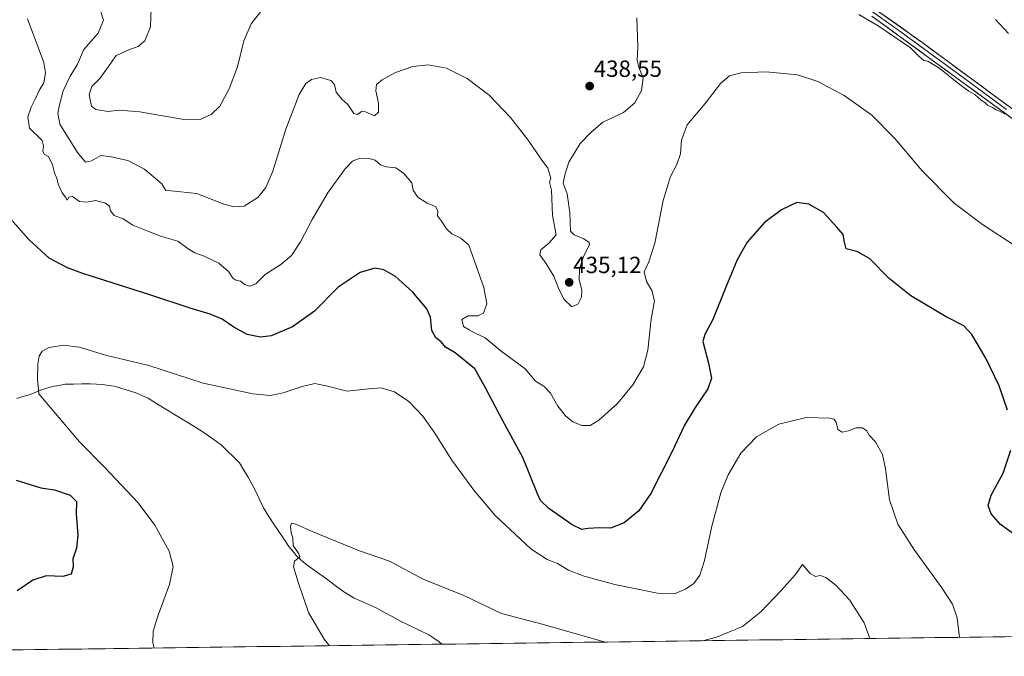
# Model space of a CAD drawing. Units: metres. Extents: x 590511 to 593961, y 4719770 to 4722128.
# Drawn here: x 591521 to 591942, y 4719780 to 4720052 of the extents above; entities that cross this region are included whole.
import ezdxf
from ezdxf.enums import TextEntityAlignment as Align

# ---------------------------------------------------------------- set-up
doc = ezdxf.new("R2010")
doc.units = ezdxf.units.M
doc.header["$MEASUREMENT"] = 0
for name, color, linetype, lineweight in [('Carátula', 7, 'Continuous', 5), ('Corriente natural lineal', 142, 'Continuous', 13), ('Cultivos herbáceos CxS', 92, 'Continuous', 0), ('Curva de nivel maestra', 36, 'Continuous', 30), ('Curva de nivel normal', 36, 'Continuous', 0), ('Layer 0', 7, 'Continuous', 0), ('Municipio CxS', 142, 'Continuous', 0), ('Punto de cota en terreno', 7, 'Continuous', 0), ('Rótulo de punto de cota en terreno', 19, 'Continuous', 0)]:
    doc.layers.add(name, color=color, linetype=linetype, lineweight=lineweight)
doc.styles.add('Arial', font='txt', dxfattribs={"height": 0.2})

# ---------------------------------------------------------------- blocks, each defined once
blk = doc.blocks.new('*U157')
at = {"layer": 'Cultivos herbáceos CxS', "color": 92, "linetype": 'Continuous', "lineweight": 0}
blk.add_polyline3d([(592221.69, 4719791.95, 416.79), (591312.45, 4719779.85, 454.34)], dxfattribs=at)
blk = doc.blocks.new('*U195')
at = {"layer": 'Curva de nivel normal', "color": 36, "linetype": 'Continuous', "lineweight": 0}
for points in [[(591938.32, 4720052.24, 435), (591943.87, 4720046.26, 435)], [(591942.41, 4720011.69, 435), (591940.36, 4720012.96, 435), (591938.6, 4720013.61, 435), (591937.14, 4720014.68, 435), (591934.92, 4720015.59, 435), (591933.77, 4720016.71, 435), (591932.19, 4720017.8, 435), (591929.55, 4720020.16, 435), (591926.93, 4720021.54, 435), (591925.48, 4720022.75, 435), (591922.03, 4720025.3, 435), (591914.65, 4720031.25, 435), (591909.52, 4720034.45, 435), (591907.75, 4720034.68, 435), (591906.72, 4720035.64, 435), (591905.59, 4720036.55, 435), (591902.08, 4720040.17, 435), (591888.26, 4720049.56, 435), (591879.98, 4720054.43, 435)], [(591785.13, 4720052.92, 435), (591785.43, 4720040.52, 435), (591785.18, 4720034.76, 435), (591785.85, 4720031.84, 435), (591787.7, 4720027.22, 435), (591787.08, 4720021.93, 435), (591784.14, 4720016.67, 435), (591779.34, 4720012.41, 435), (591770.58, 4720008.28, 435), (591765.4, 4720003.88, 435), (591760.82, 4719999.28, 435), (591755.93, 4719991.25, 435), (591754.33, 4719985.77, 435), (591753.58, 4719982.25, 435), (591755.3, 4719977.66, 435), (591756.38, 4719969.74, 435), (591756.64, 4719961.66, 435), (591758.22, 4719960.11, 435), (591762.44, 4719958.41, 435), (591764.7, 4719956.9, 435), (591764.78, 4719955.81, 435), (591762.3, 4719950.83, 435), (591760.56, 4719945.48, 435), (591760.42, 4719940.93, 435), (591761.58, 4719936.68, 435), (591761.35, 4719933.47, 435), (591759.92, 4719930.59, 435), (591757.3, 4719929.41, 435), (591754.01, 4719932.44, 435), (591751.72, 4719936.86, 435), (591749.6, 4719942.44, 435), (591746.23, 4719947.98, 435), (591743.53, 4719951.54, 435), (591744.06, 4719953.76, 435), (591747.49, 4719956.55, 435), (591750.56, 4719960.14, 435), (591749.07, 4719968.37, 435), (591748.55, 4719979.27, 435), (591747.75, 4719982.62, 435), (591748.31, 4719984.41, 435), (591747.01, 4719988.6, 435), (591744.14, 4719992.5, 435), (591738.59, 4720000.57, 435), (591731.01, 4720010.3, 435), (591721.87, 4720019.89, 435), (591712.58, 4720027.04, 435), (591703.66, 4720031.45, 435), (591695.86, 4720032.93, 435), (591689.28, 4720032.2, 435), (591681.86, 4720029.57, 435), (591676.17, 4720026.41, 435), (591673.78, 4720024.39, 435), (591673.53, 4720021.67, 435), (591674.68, 4720016.42, 435), (591674.64, 4720012.6, 435), (591672.87, 4720010.99, 435), (591669.1, 4720012.76, 435), (591667.32, 4720012.92, 435), (591665.63, 4720011.55, 435), (591664.03, 4720012.08, 435), (591661.59, 4720015.84, 435), (591658.95, 4720018.19, 435), (591656.56, 4720021.14, 435), (591655.81, 4720024.39, 435), (591654.32, 4720026.14, 435), (591649.82, 4720027.38, 435), (591646.04, 4720026.63, 435), (591643.55, 4720024.87, 435), (591640.76, 4720020.18, 435), (591635.09, 4720005.41, 435), (591629.4, 4719987.41, 435), (591626.46, 4719980.37, 435), (591623.02, 4719976.17, 435), (591617.22, 4719972.47, 435), (591612.89, 4719972.18, 435), (591608.53, 4719973.32, 435), (591596.91, 4719977.81, 435), (591586.07, 4719978.97, 435), (591583.7, 4719979.12, 435), (591581.99, 4719982, 435), (591574.66, 4719988.23, 435), (591567.52, 4719991.93, 435), (591560.29, 4719993.57, 435), (591555.92, 4719994.14, 435), (591551.94, 4719991.75, 435), (591549.34, 4719991.22, 435), (591546, 4719995.41, 435), (591538.39, 4720007.52, 435), (591537.52, 4720011.98, 435), (591538.3, 4720015.81, 435), (591539.85, 4720021.74, 435), (591542.82, 4720028.07, 435), (591545.84, 4720032.85, 435), (591548.72, 4720039.47, 435), (591554.73, 4720046.34, 435), (591557.03, 4720051.92, 435), (591555.78, 4720055.96, 435)]]:
    blk.add_polyline3d(points, dxfattribs=at)
blk = doc.blocks.new('*U196')
at = {"layer": 'Curva de nivel normal', "color": 36, "linetype": 'Continuous', "lineweight": 0}
blk.add_polyline3d([(591578.79, 4719783.39, 420), (591578.21, 4719785.6, 420), (591578.36, 4719790.61, 420), (591580.42, 4719797.47, 420), (591585.28, 4719810.61, 420), (591586.85, 4719818.24, 420), (591585.16, 4719824.81, 420), (591579.04, 4719835.96, 420), (591571.88, 4719845.46, 420), (591557.51, 4719860.75, 420), (591546.85, 4719871.58, 420), (591529.4, 4719892.17, 420), (591528.83, 4719898.34, 420), (591528.94, 4719904.85, 420), (591529.59, 4719908.3, 420), (591530.92, 4719910.34, 420), (591533.87, 4719911.91, 420), (591540, 4719912.96, 420), (591546.63, 4719912.1, 420), (591558.44, 4719908.55, 420), (591576.49, 4719904.23, 420), (591599.67, 4719896.64, 420), (591620.98, 4719892.12, 420), (591628.47, 4719891.39, 420), (591633.91, 4719892.5, 420), (591641.98, 4719895.3, 420), (591647.35, 4719896.53, 420), (591652.3, 4719895.62, 420), (591661.29, 4719893.24, 420), (591670.46, 4719894.29, 420), (591675.83, 4719894.65, 420), (591681.5, 4719892.92, 420), (591687.57, 4719888.83, 420), (591693.57, 4719882.57, 420), (591698.71, 4719875.32, 420), (591705.94, 4719863.71, 420), (591715.34, 4719850.9, 420), (591724.55, 4719840.08, 420), (591739.82, 4719825.76, 420), (591746.74, 4719821.3, 420), (591751.19, 4719819.49, 420), (591755.83, 4719816.77, 420), (591762.5, 4719814.11, 420), (591775.61, 4719810.55, 420), (591793.92, 4719806.86, 420), (591801.51, 4719806.72, 420), (591805.87, 4719808.52, 420), (591809.36, 4719811.07, 420), (591812, 4719814.55, 420), (591814, 4719820.83, 420), (591817.12, 4719835.57, 420), (591821.04, 4719849.72, 420), (591824.15, 4719857.53, 420), (591829.48, 4719866.72, 420), (591836.15, 4719873.78, 420), (591845.81, 4719879.12, 420), (591857.48, 4719882, 420), (591867.63, 4719881.75, 420), (591869.22, 4719881.33, 420), (591870.29, 4719879.99, 420), (591871.05, 4719876.94, 420), (591872.8, 4719875.79, 420), (591875.6, 4719876.31, 420), (591878.85, 4719877.63, 420), (591881.42, 4719877.6, 420), (591883.27, 4719876.38, 420), (591884.32, 4719874.44, 420), (591887.06, 4719871.6, 420), (591890.09, 4719866.11, 420), (591891.42, 4719860.02, 420), (591893.05, 4719846.85, 420), (591896.66, 4719836.4, 420), (591903.77, 4719825.21, 420), (591915.5, 4719809.21, 420), (591919.96, 4719802.19, 420), (591922.05, 4719796.26, 420), (591922.94, 4719787.97, 420)], dxfattribs=at)
blk = doc.blocks.new('*U199')
at = {"layer": 'Curva de nivel normal', "color": 36, "linetype": 'Continuous', "lineweight": 0}
blk.add_polyline3d([(591577.46, 4720057.11, 440), (591577.13, 4720049.07, 440), (591574.73, 4720043.07, 440), (591571.95, 4720040.64, 440), (591568.24, 4720039.48, 440), (591562.42, 4720036.7, 440), (591559.18, 4720032.22, 440), (591555.51, 4720027.06, 440), (591552.04, 4720023.56, 440), (591550.97, 4720020.11, 440), (591551.39, 4720017.95, 440), (591551.94, 4720015.17, 440), (591553.86, 4720013.76, 440), (591559.08, 4720012.89, 440), (591563.84, 4720013.53, 440), (591572.58, 4720012.76, 440), (591590.61, 4720009.68, 440), (591598.44, 4720009.52, 440), (591603.16, 4720011.58, 440), (591606.84, 4720015.25, 440), (591610.85, 4720022.56, 440), (591614.32, 4720032.03, 440), (591617.08, 4720043.15, 440), (591620.26, 4720050.45, 440), (591625.97, 4720057.66, 440)], dxfattribs=at)
blk = doc.blocks.new('*U204')
at = {"layer": 'Curva de nivel normal', "color": 36, "linetype": 'Continuous', "lineweight": 0}
blk.add_polyline3d([(591947.17, 4719955.18, 430), (591932.82, 4719964.51, 430), (591920.72, 4719973.76, 430), (591907.07, 4719987.47, 430), (591895.28, 4720001.4, 430), (591885.58, 4720011.28, 430), (591873.62, 4720019.76, 430), (591862.48, 4720025.77, 430), (591853.81, 4720028.6, 430), (591840.32, 4720029.84, 430), (591829.69, 4720029.41, 430), (591824.7, 4720028.2, 430), (591820.86, 4720024.86, 430), (591814.24, 4720016.36, 430), (591806.52, 4720007.14, 430), (591804.1, 4720000.67, 430), (591803.7, 4719994.81, 430), (591802.18, 4719990.3, 430), (591799.47, 4719985.15, 430), (591796.3, 4719974.78, 430), (591792.73, 4719956.51, 430), (591790.19, 4719948.56, 430), (591788.16, 4719944.34, 430), (591789.2, 4719940.14, 430), (591791.44, 4719936.36, 430), (591792.65, 4719931.9, 430), (591791.16, 4719924.08, 430), (591789.76, 4719910.84, 430), (591787.96, 4719903.7, 430), (591783.35, 4719895.97, 430), (591776.82, 4719888, 430), (591768.82, 4719880.82, 430), (591765.16, 4719878.6, 430), (591761.49, 4719878.64, 430), (591757.68, 4719880.18, 430), (591754.57, 4719882.7, 430), (591751.31, 4719886.85, 430), (591748.17, 4719892.35, 430), (591745.25, 4719895.42, 430), (591741.77, 4719897.53, 430), (591737.35, 4719902.87, 430), (591727.09, 4719910.4, 430), (591720.17, 4719916.05, 430), (591715.9, 4719918.15, 430), (591713.36, 4719919.48, 430), (591710.97, 4719920.95, 430), (591710.24, 4719923.97, 430), (591713.02, 4719925.44, 430), (591717.04, 4719925.56, 430), (591719.46, 4719926.66, 430), (591720.88, 4719930.59, 430), (591719.68, 4719937.65, 430), (591715.72, 4719948.81, 430), (591713.2, 4719955.75, 430), (591709.82, 4719958.73, 430), (591706.02, 4719960.56, 430), (591703.7, 4719962.76, 430), (591701.56, 4719966.06, 430), (591699.91, 4719968.34, 430), (591700.03, 4719970.39, 430), (591698.99, 4719972.25, 430), (591695.44, 4719973.72, 430), (591691.39, 4719976.21, 430), (591689.44, 4719979.25, 430), (591688.93, 4719982.41, 430), (591685.53, 4719986.44, 430), (591682.07, 4719988.76, 430), (591677.98, 4719989.25, 430), (591675.48, 4719990.04, 430), (591673.23, 4719992.02, 430), (591670.03, 4719992.99, 430), (591665.97, 4719992.63, 430), (591663.5, 4719991.61, 430), (591660.4, 4719988.35, 430), (591653.14, 4719978.34, 430), (591646.23, 4719966.74, 430), (591641.35, 4719957.18, 430), (591637.45, 4719951.36, 430), (591632.83, 4719947.5, 430), (591626.24, 4719943.23, 430), (591622.13, 4719939.16, 430), (591619.57, 4719938.2, 430), (591617.52, 4719938.94, 430), (591615.59, 4719940.27, 430), (591613.67, 4719940.72, 430), (591612.36, 4719941.64, 430), (591610.49, 4719944.4, 430), (591606.35, 4719948.05, 430), (591600.08, 4719951.08, 430), (591596.14, 4719952.42, 430), (591593.22, 4719954.19, 430), (591588.91, 4719957.45, 430), (591581.85, 4719959.36, 430), (591574.54, 4719962.34, 430), (591569.58, 4719964.26, 430), (591565.45, 4719966.99, 430), (591561.65, 4719968.36, 430), (591560.02, 4719970.39, 430), (591559.58, 4719972.43, 430), (591557.93, 4719973.68, 430), (591553.69, 4719974.88, 430), (591549.76, 4719974.07, 430), (591546.84, 4719974.42, 430), (591543.88, 4719976.5, 430), (591542.33, 4719976.19, 430), (591541.49, 4719975.02, 430), (591540.79, 4719976.23, 430), (591539.4, 4719978.05, 430), (591537.77, 4719981.84, 430), (591537.17, 4719984.32, 430), (591536.16, 4719986.63, 430), (591535.26, 4719990.03, 430), (591533.52, 4719993.67, 430), (591531.74, 4719994.68, 430), (591531.08, 4719995.98, 430), (591531.41, 4719998.26, 430), (591530.87, 4720000.55, 430), (591525.51, 4720005.84, 430), (591524.75, 4720010.66, 430), (591526.15, 4720014.76, 430), (591528.06, 4720018.44, 430), (591529.62, 4720021.84, 430), (591531.51, 4720025.13, 430), (591532.28, 4720029.61, 430), (591531.62, 4720033.8, 430), (591524.58, 4720052.54, 430)], dxfattribs=at)
blk = doc.blocks.new('*U212')
at = {"layer": 'Curva de nivel normal', "color": 36, "linetype": 'Continuous', "lineweight": 0}
for points in [[(591653.65, 4719784.39, 415), (591651.41, 4719787.25, 415), (591644.68, 4719798.61, 415), (591640.3, 4719811.56, 415), (591638.24, 4719818.07, 415), (591638.7, 4719820.54, 415), (591640.98, 4719822.47, 415), (591640.56, 4719823.66, 415), (591638.15, 4719827.25, 415), (591637.97, 4719830.56, 415), (591637.36, 4719832.61, 415), (591636.98, 4719835.33, 415), (591637.49, 4719836.81, 415), (591639.27, 4719836.44, 415), (591646.28, 4719833.18, 415), (591666.5, 4719824.97, 415), (591679.39, 4719820.49, 415), (591693.71, 4719812.92, 415), (591711.04, 4719805.86, 415), (591727.16, 4719798.22, 415), (591745.11, 4719793.39, 415), (591771.49, 4719785.96, 415)], [(591813.08, 4719786.51, 415), (591819.16, 4719788.02, 415), (591830.18, 4719792.63, 415), (591838, 4719798.82, 415), (591846.81, 4719808, 415), (591852.81, 4719814.64, 415), (591855.81, 4719819.13, 415), (591859.15, 4719815.28, 415), (591861.48, 4719814, 415), (591863.48, 4719814.44, 415), (591865.87, 4719813.63, 415), (591870.07, 4719810.3, 415), (591875.9, 4719803.98, 415), (591882.29, 4719794.14, 415), (591884.69, 4719787.46, 415)]]:
    blk.add_polyline3d(points, dxfattribs=at)
blk = doc.blocks.new('*U216')
at = {"layer": 'Curva de nivel maestra', "color": 36, "linetype": 'Continuous', "lineweight": 30}
for points in [[(591947.61, 4719831.11, 425), (591940.45, 4719836.26, 425), (591936.47, 4719840.82, 425), (591935.31, 4719844.35, 425), (591936.52, 4719848.77, 425), (591941.59, 4719858.26, 425), (591944.97, 4719868.09, 425)], [(591943.46, 4719885.1, 425), (591939.91, 4719895.52, 425), (591934.3, 4719907.38, 425), (591928.31, 4719917.53, 425), (591924.8, 4719921.15, 425), (591917.23, 4719925.02, 425), (591902.2, 4719933.99, 425), (591892.99, 4719941.47, 425), (591884.5, 4719950.08, 425), (591879.15, 4719952.98, 425), (591874.57, 4719954.12, 425), (591873.87, 4719957, 425), (591873.24, 4719960.25, 425), (591870.52, 4719963.37, 425), (591864.9, 4719969.69, 425), (591858.57, 4719973.23, 425), (591853.48, 4719973.91, 425), (591846.97, 4719970.83, 425), (591839.65, 4719965.49, 425), (591832.29, 4719957, 425), (591827.99, 4719949.41, 425), (591823.11, 4719937.77, 425), (591817.54, 4719923.96, 425), (591814.07, 4719917.45, 425), (591813.32, 4719914.52, 425), (591815.68, 4719905.19, 425), (591816.97, 4719898.9, 425), (591815.36, 4719894.25, 425), (591809.96, 4719886.34, 425), (591805.48, 4719878.71, 425), (591800.16, 4719867.46, 425), (591791.03, 4719849.49, 425), (591785.98, 4719842.04, 425), (591779.7, 4719837.02, 425), (591773.82, 4719834.7, 425), (591769.16, 4719834.81, 425), (591764.16, 4719834.55, 425), (591761.49, 4719834.11, 425), (591757.47, 4719836.12, 425), (591747.4, 4719843.06, 425), (591743.89, 4719846.52, 425), (591742.6, 4719849.29, 425), (591736.36, 4719864.96, 425), (591727.74, 4719880.64, 425), (591720.33, 4719894.75, 425), (591715.87, 4719902.82, 425), (591707.35, 4719909.61, 425), (591703.23, 4719912.16, 425), (591701.4, 4719914.33, 425), (591699.12, 4719916.09, 425), (591697.47, 4719919.25, 425), (591696.93, 4719924.9, 425), (591695.31, 4719928.56, 425), (591689.15, 4719935.82, 425), (591681.97, 4719942.25, 425), (591676.89, 4719945.18, 425), (591673.01, 4719945.82, 425), (591666.83, 4719944.05, 425), (591657.42, 4719937.74, 425), (591647.31, 4719927.48, 425), (591637.87, 4719920.72, 425), (591628.77, 4719916.9, 425), (591624.22, 4719916.33, 425), (591618.54, 4719917.56, 425), (591615.86, 4719918.97, 425), (591612.73, 4719920.65, 425), (591607.77, 4719924.02, 425), (591602.65, 4719926.24, 425), (591594.14, 4719928.71, 425), (591576.89, 4719934.46, 425), (591548.21, 4719943.64, 425), (591541.68, 4719946.03, 425), (591533.81, 4719950.16, 425), (591525.11, 4719958.2, 425), (591517.37, 4719966.94, 425)], [(591519.7, 4719855.27, 425), (591530.28, 4719851.89, 425), (591536.08, 4719851.13, 425), (591542.78, 4719848.8, 425), (591545.48, 4719846.03, 425), (591545.36, 4719840.68, 425), (591546.11, 4719831.65, 425), (591545.47, 4719826.18, 425), (591544.01, 4719821.48, 425), (591544.05, 4719818.18, 425), (591543.19, 4719814.94, 425), (591539.75, 4719814, 425), (591532.64, 4719814.32, 425), (591526.91, 4719812.42, 425), (591520.18, 4719807.92, 425)]]:
    blk.add_polyline3d(points, dxfattribs=at)
blk = doc.blocks.new('5PATER')
at = {"layer": 'Carátula', "linetype": 'Continuous', "lineweight": 5}
h = blk.add_hatch(color=250, dxfattribs=at)
edge = h.paths.add_edge_path()
edge.add_ellipse((0, 0.01), major_axis=(-1.33, -1.34), ratio=0.999422, start_angle=0, end_angle=360)

msp = doc.modelspace()

# ---------------------------------------------------------------- linework, layer by layer
at = {"layer": 'Corriente natural lineal', "color": 142, "linetype": 'Continuous', "lineweight": 13}
msp.add_polyline3d([(591519.98, 4719890.17, 420.54), (591522.64, 4719890.95, 420.37), (591525.29, 4719891.72, 420.18), (591527.82, 4719892.71, 419.99), (591530.35, 4719893.7, 419.8), (591532.84, 4719894.49, 419.66), (591535.32, 4719895.28, 419.55), (591538.01, 4719895.76, 419.41), (591540.69, 4719896.24, 419.27), (591544.24, 4719896.31, 419.13), (591547.8, 4719896.37, 419), (591551.35, 4719896.44, 418.85), (591554.05, 4719896.28, 418.75), (591556.74, 4719896.12, 418.66), (591559.24, 4719895.74, 418.56), (591561.74, 4719895.36, 418.46), (591564.95, 4719894.36, 418.33), (591568.16, 4719893.37, 418.18), (591571.37, 4719892.37, 418.03), (591573.78, 4719891.3, 417.93), (591576.19, 4719890.23, 417.81), (591580.18, 4719887.78, 417.64), (591584.17, 4719885.32, 417.49), (591588.16, 4719882.87, 417.26), (591592.15, 4719880.42, 417.11), (591596.14, 4719877.96, 416.88), (591600.13, 4719875.51, 416.76), (591603.86, 4719872.82, 416.58), (591607.59, 4719870.13, 416.46), (591610.14, 4719867.62, 416.34), (591612.68, 4719865.12, 416.27), (591615.23, 4719862.61, 416.16), (591617.05, 4719859.52, 416.11), (591618.87, 4719856.43, 416.03), (591620.69, 4719853.34, 415.93), (591622.29, 4719850, 415.9), (591623.88, 4719846.67, 415.86), (591625.48, 4719843.33, 415.82), (591627.74, 4719839.65, 415.73), (591629.88, 4719836.45, 415.56), (591632.01, 4719833.25, 415.37), (591634.15, 4719830.05, 415.19), (591636.28, 4719826.85, 415.11), (591637.95, 4719824.82, 415), (591639.62, 4719822.79, 414.93), (591641.63, 4719821.04, 414.8), (591643.63, 4719819.28, 414.5), (591646.56, 4719817.17, 414.22), (591649.5, 4719815.05, 414.23), (591652.43, 4719812.94, 414.01), (591656.11, 4719810.16, 414.1), (591659.79, 4719807.37, 414.16), (591662.01, 4719806.08, 414.11), (591664.23, 4719804.79, 413.99), (591667.48, 4719803.32, 413.93), (591670.73, 4719801.85, 413.88), (591673.98, 4719800.38, 413.74), (591677.25, 4719798.62, 413.6), (591680.52, 4719796.85, 413.55), (591683.79, 4719795.09, 413.42), (591687.91, 4719793.08, 413.22), (591692.04, 4719791.06, 413.16), (591696.16, 4719789.05, 413.11), (591698.33, 4719787.57, 413.12), (591700.5, 4719786.08, 413.12), (591701.69, 4719785.03, 413.05)], dxfattribs=at)
at = {"layer": 'Cultivos herbáceos CxS', "color": 92, "linetype": 'Continuous', "lineweight": 0}
msp.add_polyline3d([(591312.45, 4719779.85, 454.34), (592221.69, 4719791.95, 416.79)], dxfattribs=at)
at = {"layer": 'Layer 0', "linetype": 'Continuous', "lineweight": 0}
for points in [[(591973.44, 4719993.83), (591940.03, 4720018.09), (591907.4, 4720042.15), (591858.94, 4720076.69)], [(591884.36, 4720056.55), (591896.48, 4720047.92), (591926.76, 4720025.81), (591943.07, 4720013.78)], [(591946.11, 4720009.46), (591885.55, 4720053.68)]]:
    msp.add_lwpolyline(points, dxfattribs=at)
for points in [[(591946.11, 4720009.46, 434.88), (591942.07, 4720012.41, 435.01), (591938.04, 4720015.36, 435), (591934, 4720018.3, 435.04), (591929.96, 4720021.25, 435.05), (591925.92, 4720024.2, 435.04), (591921.89, 4720027.15, 435.05), (591917.85, 4720030.1, 435), (591913.81, 4720033.04, 434.99), (591909.77, 4720035.99, 434.96), (591905.74, 4720038.94, 435.01), (591901.7, 4720041.89, 435.04), (591897.66, 4720044.84, 435.02), (591893.62, 4720047.78, 435.13), (591889.59, 4720050.73, 435.07), (591885.55, 4720053.68, 435.37)], [(591891.25, 4720053.66, 435.35), (591895.29, 4720050.79, 435.28), (591899.32, 4720047.91, 435.2), (591903.36, 4720045.03, 435.19), (591907.4, 4720042.15, 435.1), (591911.03, 4720039.48, 435.2), (591914.65, 4720036.8, 435.11), (591918.28, 4720034.13, 435.19), (591921.9, 4720031.46, 435.13), (591925.53, 4720028.78, 435.2), (591929.15, 4720026.11, 435.21), (591932.78, 4720023.44, 435.21), (591936.4, 4720020.76, 435.13), (591940.03, 4720018.09, 435.09), (591943.74, 4720015.39, 435.05)]]:
    msp.add_polyline3d(points, dxfattribs=at)
at = {"layer": 'Municipio CxS', "color": 142, "linetype": 'Continuous', "lineweight": 0}
msp.add_polyline3d([(591942.37, 4719788.23, 422.4), (591937.38, 4719788.17, 421.75), (591932.38, 4719788.1, 421.08), (591927.39, 4719788.03, 420.44), (591922.39, 4719787.97, 419.71), (591917.4, 4719787.9, 419.01), (591912.4, 4719787.83, 418.28), (591907.41, 4719787.77, 417.56), (591902.41, 4719787.7, 416.9), (591897.42, 4719787.63, 416.32), (591892.42, 4719787.57, 415.76), (591887.43, 4719787.5, 415.16), (591882.43, 4719787.43, 414.55), (591877.44, 4719787.37, 414.04), (591872.44, 4719787.3, 413.7), (591867.45, 4719787.24, 413.44), (591862.45, 4719787.17, 413.35), (591857.46, 4719787.1, 412.92), (591852.46, 4719787.04, 413.21), (591847.47, 4719786.97, 413.45), (591842.47, 4719786.9, 413.66), (591837.48, 4719786.84, 413.93), (591832.48, 4719786.77, 414.2), (591827.49, 4719786.7, 414.38), (591822.49, 4719786.64, 414.6), (591817.5, 4719786.57, 414.79), (591812.5, 4719786.5, 414.96), (591807.51, 4719786.44, 415.12), (591802.51, 4719786.37, 415.3), (591797.52, 4719786.3, 415.49), (591792.52, 4719786.24, 415.57), (591787.53, 4719786.17, 415.58), (591782.53, 4719786.11, 415.39), (591777.54, 4719786.04, 415.2), (591772.54, 4719785.97, 414.93), (591767.55, 4719785.91, 414.69), (591762.55, 4719785.84, 414.49), (591757.56, 4719785.77, 414.32), (591752.57, 4719785.71, 414.16), (591747.57, 4719785.64, 414), (591742.58, 4719785.57, 413.89), (591737.58, 4719785.51, 413.75), (591732.59, 4719785.44, 413.7), (591727.59, 4719785.37, 413.65), (591722.6, 4719785.31, 413.62), (591717.6, 4719785.24, 413.61), (591712.61, 4719785.17, 413.64), (591707.61, 4719785.11, 413.45), (591702.62, 4719785.04, 413.12), (591697.62, 4719784.98, 412.93), (591692.63, 4719784.91, 412.93), (591687.63, 4719784.84, 413.08), (591682.64, 4719784.78, 413.34), (591677.64, 4719784.71, 413.62), (591672.65, 4719784.64, 413.91), (591667.65, 4719784.58, 414.2), (591662.66, 4719784.51, 414.46), (591657.66, 4719784.44, 414.73), (591652.67, 4719784.38, 414.99), (591647.67, 4719784.31, 415.25), (591642.68, 4719784.24, 415.55), (591637.68, 4719784.18, 415.85), (591632.69, 4719784.11, 416.14), (591627.69, 4719784.04, 416.35), (591622.7, 4719783.98, 416.55), (591617.7, 4719783.91, 416.77), (591612.71, 4719783.85, 417.01), (591607.71, 4719783.78, 417.34), (591602.72, 4719783.71, 417.69), (591597.72, 4719783.65, 418.05), (591592.73, 4719783.58, 418.45), (591587.73, 4719783.51, 418.88), (591582.74, 4719783.45, 419.4), (591577.74, 4719783.38, 420.05), (591572.75, 4719783.31, 420.64), (591567.75, 4719783.25, 421.1), (591562.76, 4719783.18, 421.33), (591557.76, 4719783.11, 421.58), (591552.77, 4719783.05, 421.88), (591547.77, 4719782.98, 422.22), (591542.78, 4719782.91, 422.58), (591537.78, 4719782.85, 422.93), (591532.79, 4719782.78, 423.3), (591527.79, 4719782.71, 423.72), (591522.8, 4719782.65, 424.21), (591517.8, 4719782.58, 424.64)], dxfattribs=at)

# ---------------------------------------------------------------- block references
at = {"layer": 'Cultivos herbáceos CxS', "color": 92, "linetype": 'Continuous', "lineweight": 0}
msp.add_blockref('*U157', (0, 0), dxfattribs=at)
at = {"layer": 'Curva de nivel maestra', "color": 36, "linetype": 'Continuous', "lineweight": 30}
msp.add_blockref('*U216', (0, 0), dxfattribs=at)
at = {"layer": 'Curva de nivel normal', "color": 36, "linetype": 'Continuous', "lineweight": 0}
for name in ['*U199', '*U195', '*U204', '*U196', '*U212']:
    msp.add_blockref(name, (0, 0), dxfattribs=at)
at = {"layer": 'Punto de cota en terreno', "linetype": 'Continuous', "lineweight": 0}
for p in [(591764.89, 4720023.76, 438.55), (591756.14, 4719939.82, 435.12)]:
    msp.add_blockref('5PATER', p, dxfattribs=at)

# ---------------------------------------------------------------- texts
at = {"layer": 'Rótulo de punto de cota en terreno', "color": 19, "linetype": 'Continuous', "lineweight": 0, "style": 'Arial'}
for s, p in [('438,55', (591766.65, 4720025.52)), ('435,12', (591757.9, 4719941.58))]:
    msp.add_text(s, height=7, dxfattribs=at).set_placement(p, align=Align.BOTTOM_LEFT)

doc.saveas('drawing.dxf')
